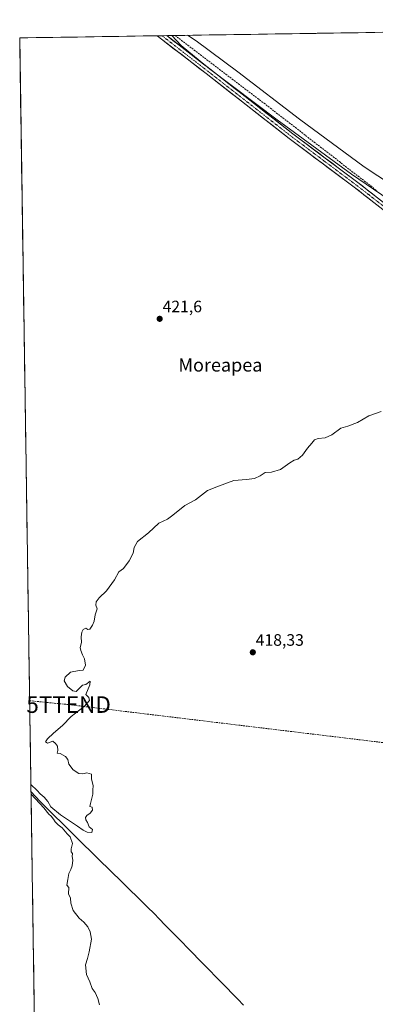
# Model space of a CAD drawing. Units: metres. Extents: x 603828 to 607268, y 4743095 to 4745461.
# Drawn here: x 603828 to 604043, y 4744824 to 4745419 of the extents above; entities that cross this region are included whole.
import ezdxf
from ezdxf.enums import TextEntityAlignment as Align

# ---------------------------------------------------------------- set-up
doc = ezdxf.new("R2010")
doc.units = ezdxf.units.M
doc.header["$MEASUREMENT"] = 0
doc.linetypes.add('TRAZO_Y_PUNTO', pattern=[1, 0.5, -0.25, 0, -0.25])
doc.linetypes.add('TRAZOSX2', pattern=[1.5, 1, -0.5])
doc.layers.get('0').update_dxf_attribs({"lineweight": 5})
for name, color, linetype, lineweight in [('Carátula', 7, 'Continuous', 5), ('Conducción de hidrocarburos lineal', 6, 'TRAZOSX2', 0), ('Corriente artificial lineal', 5, 'TRAZOSX2', 13), ('Corriente natural lineal', 142, 'Continuous', 13), ('Cultivos herbáceos CxS', 92, 'Continuous', 0), ('Curva de nivel normal', 36, 'Continuous', 0), ('Entidad de ámbito territorial CxS', 92, 'Continuous', 0), ('Municipio CxS', 142, 'Continuous', 0), ('Pista', 135, 'Continuous', 13), ('Pista Cxs', 135, 'Continuous', 0), ('Pista eje', 135, 'TRAZO_Y_PUNTO', 0), ('Punto de cota en terreno', 7, 'Continuous', 0), ('Rótulo de punto de cota en terreno', 19, 'Continuous', 0), ('Texto cartográfico', 19, 'Continuous', 0), ('Torre de tendido puntual', 7, 'Continuous', 0)]:
    doc.layers.add(name, color=color, linetype=linetype, lineweight=lineweight)
doc.styles.add('Arial', font='txt', dxfattribs={"height": 0.2})

# ---------------------------------------------------------------- blocks, each defined once
blk = doc.blocks.new('*U150')
at = {"layer": 'Cultivos herbáceos CxS', "color": 92, "linetype": 'Continuous', "lineweight": 0}
blk.add_polyline3d([(603837.95, 4744754.82, 423.4), (603828.09, 4745408.45, 422.42), (604545.52, 4745419.46, 421.06)], dxfattribs=at)
blk = doc.blocks.new('*U173')
at = {"layer": 'Curva de nivel normal', "color": 36, "linetype": 'Continuous', "lineweight": 0}
for points in [[(604061.97, 4745313.85, 420), (604036.63, 4745330.54, 420), (603997.54, 4745359.34, 420), (603960.04, 4745387.98, 420), (603934.96, 4745406.59, 420), (603929.69771, 4745410.00864, 420)], [(603920.22587, 4745409.86335, 420), (603925.93, 4745403.88, 420), (603943.05, 4745389.77, 420), (603983.85, 4745358.93, 420), (604028.96, 4745326.02, 420), (604060.5, 4745304.49, 420)], [(604046.84, 4745182.55, 420), (604039.51, 4745180.03, 420), (604032.52, 4745175.96, 420), (604026.76, 4745173.75, 420), (604022.49, 4745172.5, 420), (604016.94, 4745168.37, 420), (604013.02, 4745166.72, 420), (604008.81, 4745166.29, 420), (604006.45, 4745165.33, 420), (604004.91, 4745163.41, 420), (604002.28, 4745160.41, 420), (603999.26, 4745156.08, 420), (603996.46, 4745153.82, 420), (603994.3, 4745153.15, 420), (603991.53, 4745151.46, 420), (603985.9, 4745147.56, 420), (603980.53, 4745145.88, 420), (603976.58, 4745145.69, 420), (603973.73, 4745143.7, 420), (603970.19, 4745142.03, 420), (603965.42, 4745141.4, 420), (603957.79, 4745140.81, 420), (603948.44, 4745137.4, 420), (603941.84, 4745134.74, 420), (603934.43, 4745129.22, 420), (603927.99, 4745125.69, 420), (603920.85, 4745119.92, 420), (603917.64, 4745117.51, 420), (603912.31, 4745115.12, 420), (603905.98, 4745109.19, 420), (603899.45, 4745103.89, 420), (603897.36, 4745100.42, 420), (603896.73, 4745097, 420), (603894.44, 4745092.2, 420), (603890.98, 4745087.69, 420), (603889.42, 4745086.69, 420), (603888.07, 4745085.7, 420), (603885.4, 4745080.73, 420), (603880.72, 4745074.12, 420), (603876.17, 4745069.86, 420), (603874.33, 4745067.53, 420), (603874.14, 4745065.53, 420), (603874.94, 4745063.2, 420), (603873.85, 4745059.54, 420), (603873.1, 4745055.87, 420), (603872.13, 4745053.38, 420), (603870.47, 4745051.04, 420), (603869.27, 4745050.74, 420), (603868.14, 4745051.56, 420), (603866.55, 4745050.82, 420), (603865.71, 4745049.23, 420), (603865.36, 4745046.35, 420), (603865.42, 4745042.98, 420), (603864.71, 4745039.93, 420), (603865.19, 4745038.08, 420), (603866.14, 4745035.49, 420), (603867.42, 4745033.07, 420), (603867.86, 4745029.2, 420), (603866.44, 4745026.24, 420), (603864.14, 4745026.03, 420), (603858.89, 4745025, 420), (603855.53, 4745021.96, 420), (603855.1, 4745019.66, 420), (603857.03, 4745016.2, 420), (603860.26, 4745013.77, 420), (603862.32, 4745013.23, 420), (603866.15, 4745017.17, 420), (603868.23, 4745017.59, 420), (603870.67, 4745019.55, 420), (603870.6, 4745017.29, 420), (603868.17, 4745011.54, 420), (603869.92, 4745009.63, 420), (603870.34, 4745007.78, 420), (603867.08, 4745004.24, 420), (603859.32, 4744998.17, 420), (603853.99, 4744992.62, 420), (603848.65, 4744988.12, 420), (603844.86, 4744984.64, 420), (603843.82, 4744982.8, 420), (603844.94, 4744982.01, 420), (603848.18, 4744983.16, 420), (603849.71, 4744981.78, 420), (603850.96, 4744980.13, 420), (603851.18, 4744977.67, 420), (603850.73, 4744975.93, 420), (603852.63, 4744975.81, 420), (603855.82, 4744973.87, 420), (603857.15, 4744972.21, 420), (603857.82, 4744969.38, 420), (603860.49, 4744965.85, 420), (603863.99, 4744963.71, 420), (603866.32, 4744963.5, 420), (603868.7, 4744964.06, 420), (603871.64, 4744963.32, 420), (603871.62, 4744960.18, 420), (603872.56, 4744956.52, 420), (603872.31, 4744953.68, 420), (603872.45, 4744951.22, 420), (603871.48, 4744947.88, 420), (603871, 4744945.48, 420), (603870.54, 4744943.66, 420), (603871.92, 4744943.32, 420), (603872.12, 4744941.59, 420), (603870.83, 4744939.66, 420), (603868.7, 4744938.24, 420), (603867.95, 4744937.02, 420), (603868.16, 4744935.64, 420), (603869.17, 4744934.13, 420), (603870.22, 4744931.45, 420), (603872.19, 4744929.75, 420), (603871.81, 4744928.04, 420), (603868.98, 4744928.18, 420), (603866.57, 4744929.33, 420), (603863.17, 4744931.86, 420), (603852.88, 4744938.77, 420), (603847.02, 4744943.59, 420), (603845.18, 4744946.66, 420), (603843, 4744949.37, 420), (603840.54, 4744951.31, 420), (603838.6, 4744953.5, 420), (603834.89764, 4744957.05996, 420)], [(603834.98553, 4744951.23234, 420), (603842.71, 4744942.94, 420), (603845.78, 4744939.01, 420), (603847.09, 4744937.99, 420), (603848.61, 4744936.17, 420), (603849.56, 4744934.46, 420), (603851.36, 4744932.72, 420), (603853.76, 4744930.86, 420), (603856.84, 4744927.11, 420), (603858.61, 4744925.36, 420), (603860.08, 4744921.39, 420), (603859.35, 4744918.06, 420), (603859.28, 4744916.39, 420), (603859.99, 4744915.35, 420), (603859.87, 4744913.56, 420), (603860.27, 4744911.23, 420), (603859.9, 4744907.89, 420), (603859.07, 4744905.56, 420), (603857.77, 4744903.23, 420), (603857.3, 4744899.56, 420), (603856.71, 4744896.23, 420), (603857.77, 4744894.72, 420), (603857.74, 4744890.98, 420), (603858.78, 4744888.25, 420), (603859.12, 4744885.28, 420), (603860.45, 4744880.92, 420), (603864, 4744876.24, 420), (603866.83, 4744873.74, 420), (603869.27, 4744870.89, 420), (603870.82, 4744867.94, 420), (603871.62, 4744863.56, 420), (603870.11, 4744855.9, 420), (603869.19, 4744851.77, 420), (603867.93, 4744848.05, 420), (603868.44, 4744842.16, 420), (603870.46, 4744837.74, 420), (603872.04, 4744833.73, 420), (603873.76, 4744831.18, 420), (603875.47, 4744827.57, 420), (603876.4, 4744823.76, 420)]]:
    blk.add_polyline3d(points, dxfattribs=at)
blk = doc.blocks.new('5PATER')
at = {"layer": 'Carátula', "linetype": 'Continuous', "lineweight": 5}
h = blk.add_hatch(color=250, dxfattribs=at)
edge = h.paths.add_edge_path()
edge.add_ellipse((0, 0.01), major_axis=(-1.33, -1.34), ratio=0.999422, start_angle=0, end_angle=360)
blk = doc.blocks.new('5TTEND')
blk.add_text('5TTEND', height=10).set_placement((0, 0), align=Align.MIDDLE_CENTER)

msp = doc.modelspace()

# ---------------------------------------------------------------- linework, layer by layer
at = {"layer": 'Conducción de hidrocarburos lineal', "color": 6, "linetype": 'TRAZOSX2', "lineweight": 0}
msp.add_polyline3d([(603834.13, 4745007.71, 420.3), (603857.7, 4745005.34, 420), (604187.68, 4744965.53, 415.83), (604344.32, 4744907.65, 416.03), (604552.88, 4744831.92, 413.98), (604562.17, 4744825.34, 414.6), (604677.67, 4744729.24, 414.44), (604903.6, 4744542.47, 417.37), (605014.19, 4744450.93, 417.29), (605043.89, 4744424.53, 418.67), (605074.52, 4744399.7, 419.63), (605162.78, 4744327, 428.69), (605296.49, 4744221.38, 425.67)], dxfattribs=at)
at = {"layer": 'Corriente artificial lineal', "color": 5, "linetype": 'TRAZOSX2', "lineweight": 13}
msp.add_polyline3d([(603922.2, 4745409.89, 420.28), (603922.2, 4745409.89, 420.28), (603926.04, 4745406.96, 420.08), (603929.88, 4745404.03, 419.96), (603933.73, 4745401.11, 420.02), (603937.57, 4745398.18, 419.64), (603941.41, 4745395.25, 420.07), (603945.25, 4745392.32, 420.02), (603949.09, 4745389.39, 420), (603952.94, 4745386.47, 419.98), (603956.78, 4745383.54, 419.61), (603960.62, 4745380.61, 419.9), (603964.46, 4745377.68, 419.79), (603968.3, 4745374.75, 419.9), (603972.15, 4745371.83, 419.75), (603975.99, 4745368.9, 419.27), (603979.83, 4745365.97, 419.56), (603983.63, 4745363.03, 419.38), (603987.42, 4745360.09, 419.69), (603991.22, 4745357.15, 419.64), (603995.01, 4745354.2, 419.64), (603998.81, 4745351.26, 419.77), (604002.6, 4745348.32, 419.53), (604006.4, 4745345.38, 419.92), (604010.19, 4745342.44, 419.52), (604013.99, 4745339.5, 419.77), (604017.78, 4745336.56, 419.72), (604021.58, 4745333.62, 419.37), (604025.37, 4745330.67, 419.68), (604029.17, 4745327.73, 419.52), (604032.96, 4745324.79, 419.77), (604036.76, 4745321.85, 419.41), (604040.55, 4745318.91, 419.39), (604044.35, 4745315.97, 419.74)], dxfattribs=at)
at = {"layer": 'Corriente natural lineal', "color": 142, "linetype": 'Continuous', "lineweight": 13}
msp.add_polyline3d([(603834.97, 4744952.58, 419.79), (603837.76, 4744949.7, 419.89), (603840.56, 4744946.82, 419.77), (603843.35, 4744943.93, 419.91), (603846.15, 4744941.05, 419.94), (603849.66, 4744937.61, 419.67), (603853.16, 4744934.17, 419.44), (603856.67, 4744930.74, 419.53), (603860.17, 4744927.3, 419.52), (603863.68, 4744923.86, 419.49), (603867.18, 4744920.42, 419.47), (603870.69, 4744916.99, 419.4), (603874.19, 4744913.55, 419.24), (603877.7, 4744910.11, 419.38), (603881.21, 4744906.67, 419.46), (603884.71, 4744903.23, 419.2), (603888.22, 4744899.8, 419.15), (603891.72, 4744896.36, 418.96), (603895.23, 4744892.92, 418.86), (603898.73, 4744889.48, 418.85), (603902.24, 4744886.05, 418.86), (603905.74, 4744882.61, 418.73), (603909.25, 4744879.17, 418.72), (603912.65, 4744875.7, 418.76), (603916.04, 4744872.23, 418.51), (603919.44, 4744868.77, 418.66), (603922.83, 4744865.3, 418.75), (603926.23, 4744861.83, 418.57), (603929.62, 4744858.36, 418.55), (603933.02, 4744854.9, 418.7), (603936.41, 4744851.43, 418.47), (603939.81, 4744847.96, 418.41), (603943.2, 4744844.49, 418.5), (603946.6, 4744841.03, 418.37), (603949.99, 4744837.56, 418.39), (603953.39, 4744834.09, 418.27), (603956.78, 4744830.62, 418.18), (603960.18, 4744827.15, 418.11), (603963.57, 4744823.69, 418.22)], dxfattribs=at)
at = {"layer": 'Cultivos herbáceos CxS', "color": 92, "linetype": 'Continuous', "lineweight": 0}
for points in [[(604545.52, 4745419.46, 421.06), (603828.09, 4745408.45, 422.42)], [(603828.09, 4745408.45, 422.42), (603837.95, 4744754.82, 423.4)]]:
    msp.add_polyline3d(points, dxfattribs=at)
at = {"layer": 'Entidad de ámbito territorial CxS', "color": 92, "linetype": 'Continuous', "lineweight": 0}
msp.add_polyline3d([(603836.95, 4744820.75, 421.58), (603836.88, 4744825.74, 421.52), (603836.8, 4744830.72, 421.43), (603836.73, 4744835.7, 421.29), (603836.65, 4744840.68, 421.15), (603836.58, 4744845.66, 421.02), (603836.5, 4744850.64, 420.92), (603836.43, 4744855.62, 420.83), (603836.35, 4744860.6, 420.75), (603836.28, 4744865.58, 420.7), (603836.2, 4744870.56, 420.62), (603836.13, 4744875.54, 420.58), (603836.05, 4744880.52, 420.57), (603835.98, 4744885.5, 420.55), (603835.9, 4744890.48, 420.53), (603835.83, 4744895.46, 420.5), (603835.75, 4744900.44, 420.45), (603835.68, 4744905.42, 420.41), (603835.6, 4744910.4, 420.41), (603835.53, 4744915.38, 420.44), (603835.45, 4744920.36, 420.46), (603835.38, 4744925.34, 420.51), (603835.3, 4744930.32, 420.57), (603835.23, 4744935.31, 420.59), (603835.15, 4744940.29, 420.58), (603835.08, 4744945.27, 420.47), (603835, 4744950.25, 420.05), (603834.93, 4744955.23, 419.81), (603834.85, 4744960.21, 420.16), (603834.78, 4744965.19, 420.39), (603834.7, 4744970.17, 420.33), (603834.62, 4744975.15, 420.24), (603834.55, 4744980.13, 420.24), (603834.47, 4744985.11, 420.36), (603834.4, 4744990.09, 420.41), (603834.32, 4744995.07, 420.38), (603834.25, 4745000.05, 420.31), (603834.17, 4745005.03, 420.29), (603834.1, 4745010.01, 420.31), (603834.02, 4745014.99, 420.37), (603833.95, 4745019.97, 420.49), (603833.87, 4745024.95, 420.62), (603833.8, 4745029.93, 420.68), (603833.72, 4745034.91, 420.86), (603833.65, 4745039.9, 421.01), (603833.57, 4745044.88, 421.19), (603833.5, 4745049.86, 421.44), (603833.42, 4745054.84, 421.65), (603833.35, 4745059.82, 421.8), (603833.27, 4745064.8, 421.97), (603833.2, 4745069.78, 422.17), (603833.12, 4745074.76, 422.35), (603833.05, 4745079.74, 422.55), (603832.97, 4745084.72, 422.83), (603832.9, 4745089.7, 423.12), (603832.82, 4745094.68, 423.34), (603832.75, 4745099.66, 423.52), (603832.67, 4745104.64, 423.7), (603832.6, 4745109.62, 423.84), (603832.52, 4745114.6, 423.96), (603832.45, 4745119.58, 424.13), (603832.37, 4745124.56, 424.32), (603832.3, 4745129.54, 424.4), (603832.22, 4745134.52, 424.47), (603832.15, 4745139.5, 424.5), (603832.07, 4745144.49, 424.48), (603832, 4745149.47, 424.42), (603831.92, 4745154.45, 424.31), (603831.85, 4745159.43, 424.3), (603831.77, 4745164.41, 424.31), (603831.7, 4745169.39, 424.27), (603831.62, 4745174.37, 424.17), (603831.55, 4745179.35, 424.03), (603831.47, 4745184.33, 423.9), (603831.39, 4745189.31, 423.73), (603831.32, 4745194.29, 423.52), (603831.24, 4745199.27, 423.4), (603831.17, 4745204.25, 423.37), (603831.09, 4745209.23, 423.31), (603831.02, 4745214.21, 423.24), (603830.94, 4745219.19, 423.14), (603830.87, 4745224.17, 423.09), (603830.79, 4745229.15, 423.02), (603830.72, 4745234.13, 422.91), (603830.64, 4745239.11, 422.81), (603830.57, 4745244.09, 422.77), (603830.49, 4745249.07, 422.71), (603830.42, 4745254.06, 422.67), (603830.34, 4745259.04, 422.59), (603830.27, 4745264.02, 422.51), (603830.19, 4745269, 422.36), (603830.12, 4745273.98, 422.27), (603830.04, 4745278.96, 422.27), (603829.97, 4745283.94, 422.23), (603829.89, 4745288.92, 422.24), (603829.82, 4745293.9, 422.23), (603829.74, 4745298.88, 422.27), (603829.67, 4745303.86, 422.28), (603829.59, 4745308.84, 422.28), (603829.52, 4745313.82, 422.29), (603829.44, 4745318.8, 422.29), (603829.37, 4745323.78, 422.28), (603829.29, 4745328.76, 422.34), (603829.22, 4745333.74, 422.4), (603829.14, 4745338.72, 422.4), (603829.07, 4745343.7, 422.38), (603828.99, 4745348.68, 422.3), (603828.92, 4745353.66, 422.3), (603828.84, 4745358.65, 422.26), (603828.77, 4745363.63, 422.25), (603828.69, 4745368.61, 422.22), (603828.62, 4745373.59, 422.25), (603828.54, 4745378.57, 422.27), (603828.47, 4745383.55, 422.3), (603828.39, 4745388.53, 422.32), (603828.32, 4745393.51, 422.29), (603828.24, 4745398.49, 422.31), (603828.17, 4745403.47, 422.31), (603828.09, 4745408.45, 422.46), (603833.08, 4745408.53, 422.39), (603838.06, 4745408.6, 422.25), (603843.05, 4745408.68, 422.15), (603848.04, 4745408.76, 422.17), (603853.02, 4745408.83, 422.2), (603858.01, 4745408.91, 422.07), (603862.99, 4745408.99, 421.93), (603867.98, 4745409.06, 421.87), (603872.97, 4745409.14, 421.78), (603877.95, 4745409.21, 421.64), (603882.94, 4745409.29, 421.54), (603887.93, 4745409.37, 421.52), (603892.91, 4745409.44, 421.4), (603897.9, 4745409.52, 421.22), (603902.88, 4745409.6, 421.09), (603907.87, 4745409.67, 420.94), (603912.86, 4745409.75, 420.83), (603917.84, 4745409.83, 420.71), (603922.83, 4745409.9, 420.23), (603927.82, 4745409.98, 420.01), (603932.8, 4745410.06, 420.26), (603937.79, 4745410.13, 420.34), (603942.77, 4745410.21, 420.38), (603947.76, 4745410.29, 420.5), (603952.75, 4745410.36, 420.56), (603957.73, 4745410.44, 420.59), (603962.72, 4745410.52, 420.59), (603967.71, 4745410.59, 420.59), (603972.69, 4745410.67, 420.58), (603977.68, 4745410.74, 420.65), (603982.66, 4745410.82, 420.71), (603987.65, 4745410.9, 420.78), (603992.64, 4745410.97, 420.84), (603997.62, 4745411.05, 420.87), (604002.61, 4745411.13, 420.83), (604007.6, 4745411.2, 420.89), (604012.58, 4745411.28, 421.02), (604017.57, 4745411.36, 421.14), (604022.55, 4745411.43, 421.31), (604027.54, 4745411.51, 421.48), (604032.53, 4745411.59, 421.7), (604037.51, 4745411.66, 421.94), (604042.5, 4745411.74, 422.2), (604047.49, 4745411.82, 422.46)], dxfattribs=at)
at = {"layer": 'Municipio CxS', "color": 142, "linetype": 'Continuous', "lineweight": 0}
msp.add_polyline3d([(603836.95, 4744820.75, 421.58), (603836.88, 4744825.74, 421.52), (603836.8, 4744830.72, 421.43), (603836.73, 4744835.7, 421.29), (603836.65, 4744840.68, 421.15), (603836.58, 4744845.66, 421.02), (603836.5, 4744850.64, 420.92), (603836.43, 4744855.62, 420.83), (603836.35, 4744860.6, 420.75), (603836.28, 4744865.58, 420.7), (603836.2, 4744870.56, 420.62), (603836.13, 4744875.54, 420.58), (603836.05, 4744880.52, 420.57), (603835.98, 4744885.5, 420.55), (603835.9, 4744890.48, 420.53), (603835.83, 4744895.46, 420.5), (603835.75, 4744900.44, 420.45), (603835.68, 4744905.42, 420.41), (603835.6, 4744910.4, 420.41), (603835.53, 4744915.38, 420.44), (603835.45, 4744920.36, 420.46), (603835.38, 4744925.34, 420.51), (603835.3, 4744930.32, 420.57), (603835.23, 4744935.31, 420.59), (603835.15, 4744940.29, 420.58), (603835.08, 4744945.27, 420.47), (603835, 4744950.25, 420.05), (603834.93, 4744955.23, 419.81), (603834.85, 4744960.21, 420.16), (603834.78, 4744965.19, 420.39), (603834.7, 4744970.17, 420.33), (603834.62, 4744975.15, 420.24), (603834.55, 4744980.13, 420.24), (603834.47, 4744985.11, 420.36), (603834.4, 4744990.09, 420.41), (603834.32, 4744995.07, 420.38), (603834.25, 4745000.05, 420.31), (603834.17, 4745005.03, 420.29), (603834.1, 4745010.01, 420.31), (603834.02, 4745014.99, 420.37), (603833.95, 4745019.97, 420.49), (603833.87, 4745024.95, 420.62), (603833.8, 4745029.93, 420.68), (603833.72, 4745034.91, 420.86), (603833.65, 4745039.9, 421.01), (603833.57, 4745044.88, 421.19), (603833.5, 4745049.86, 421.44), (603833.42, 4745054.84, 421.65), (603833.35, 4745059.82, 421.8), (603833.27, 4745064.8, 421.97), (603833.2, 4745069.78, 422.17), (603833.12, 4745074.76, 422.35), (603833.05, 4745079.74, 422.55), (603832.97, 4745084.72, 422.83), (603832.9, 4745089.7, 423.12), (603832.82, 4745094.68, 423.34), (603832.75, 4745099.66, 423.52), (603832.67, 4745104.64, 423.7), (603832.6, 4745109.62, 423.84), (603832.52, 4745114.6, 423.96), (603832.45, 4745119.58, 424.13), (603832.37, 4745124.56, 424.32), (603832.3, 4745129.54, 424.4), (603832.22, 4745134.52, 424.47), (603832.15, 4745139.5, 424.5), (603832.07, 4745144.49, 424.48), (603832, 4745149.47, 424.42), (603831.92, 4745154.45, 424.31), (603831.85, 4745159.43, 424.3), (603831.77, 4745164.41, 424.31), (603831.7, 4745169.39, 424.27), (603831.62, 4745174.37, 424.17), (603831.55, 4745179.35, 424.03), (603831.47, 4745184.33, 423.9), (603831.39, 4745189.31, 423.73), (603831.32, 4745194.29, 423.52), (603831.24, 4745199.27, 423.4), (603831.17, 4745204.25, 423.37), (603831.09, 4745209.23, 423.31), (603831.02, 4745214.21, 423.24), (603830.94, 4745219.19, 423.14), (603830.87, 4745224.17, 423.09), (603830.79, 4745229.15, 423.02), (603830.72, 4745234.13, 422.91), (603830.64, 4745239.11, 422.81), (603830.57, 4745244.09, 422.77), (603830.49, 4745249.07, 422.71), (603830.42, 4745254.06, 422.67), (603830.34, 4745259.04, 422.59), (603830.27, 4745264.02, 422.51), (603830.19, 4745269, 422.36), (603830.12, 4745273.98, 422.27), (603830.04, 4745278.96, 422.27), (603829.97, 4745283.94, 422.23), (603829.89, 4745288.92, 422.24), (603829.82, 4745293.9, 422.23), (603829.74, 4745298.88, 422.27), (603829.67, 4745303.86, 422.28), (603829.59, 4745308.84, 422.28), (603829.52, 4745313.82, 422.29), (603829.44, 4745318.8, 422.29), (603829.37, 4745323.78, 422.28), (603829.29, 4745328.76, 422.34), (603829.22, 4745333.74, 422.4), (603829.14, 4745338.72, 422.4), (603829.07, 4745343.7, 422.38), (603828.99, 4745348.68, 422.3), (603828.92, 4745353.66, 422.3), (603828.84, 4745358.65, 422.26), (603828.77, 4745363.63, 422.25), (603828.69, 4745368.61, 422.22), (603828.62, 4745373.59, 422.25), (603828.54, 4745378.57, 422.27), (603828.47, 4745383.55, 422.3), (603828.39, 4745388.53, 422.32), (603828.32, 4745393.51, 422.29), (603828.24, 4745398.49, 422.31), (603828.17, 4745403.47, 422.31), (603828.09, 4745408.45, 422.46), (603833.09, 4745408.53, 422.39), (603838.09, 4745408.6, 422.25), (603843.09, 4745408.68, 422.15), (603848.09, 4745408.76, 422.17), (603853.08, 4745408.83, 422.2), (603858.08, 4745408.91, 422.07), (603863.08, 4745408.99, 421.93), (603868.08, 4745409.06, 421.86), (603873.08, 4745409.14, 421.78), (603878.08, 4745409.22, 421.64), (603883.08, 4745409.29, 421.54), (603888.08, 4745409.37, 421.52), (603893.07, 4745409.45, 421.4), (603898.07, 4745409.52, 421.22), (603903.07, 4745409.6, 421.09), (603908.07, 4745409.68, 420.93), (603913.07, 4745409.75, 420.83), (603918.07, 4745409.83, 420.68), (603923.07, 4745409.91, 420.21), (603928.07, 4745409.98, 420.02), (603933.07, 4745410.06, 420.26), (603938.06, 4745410.14, 420.34), (603943.06, 4745410.21, 420.39), (603948.06, 4745410.29, 420.5), (603953.06, 4745410.37, 420.57), (603958.06, 4745410.44, 420.59), (603963.06, 4745410.52, 420.59), (603968.06, 4745410.6, 420.58), (603973.06, 4745410.67, 420.59), (603978.06, 4745410.75, 420.65), (603983.05, 4745410.83, 420.72), (603988.05, 4745410.9, 420.79), (603993.05, 4745410.98, 420.85), (603998.05, 4745411.06, 420.86), (604003.05, 4745411.13, 420.83), (604008.05, 4745411.21, 420.9), (604013.05, 4745411.29, 421.03), (604018.05, 4745411.36, 421.16), (604023.04, 4745411.44, 421.32), (604028.04, 4745411.52, 421.5), (604033.04, 4745411.59, 421.73), (604038.04, 4745411.67, 421.97), (604043.04, 4745411.75, 422.23), (604048.04, 4745411.82, 422.49)], dxfattribs=at)
at = {"layer": 'Pista', "color": 135, "linetype": 'Continuous', "lineweight": 13}
for points in [[(603914.2, 4745409.77), (603911.29, 4745409.73)], [(604060.54, 4745294.72), (604042.44, 4745309), (604030.52, 4745318.18), (603991.22, 4745347.6), (603940.91, 4745386.83), (603914, 4745407.65), (603911.3, 4745409.72), (603911.29, 4745409.73)], [(603917.1, 4745409.82), (603914.2, 4745409.77)], [(603917.1, 4745409.82), (603917.11, 4745409.81), (603943.13, 4745389.68), (603993.44, 4745350.45), (604013.07, 4745335.75), (604032.71, 4745321.05), (604044.66, 4745311.84), (604056.51, 4745302.49), (604062.94, 4745297.42), (604065.32, 4745295.06), (604067.86, 4745293.73)]]:
    msp.add_lwpolyline(points, dxfattribs=at)
at = {"layer": 'Pista Cxs', "color": 135, "linetype": 'Continuous', "lineweight": 0}
msp.add_polyline3d([(604046.06, 4745306.14, 420.12), (604042.44, 4745309, 420.04), (604039.46, 4745311.3, 420.18), (604036.48, 4745313.59, 420.09), (604033.5, 4745315.89, 420.23), (604030.52, 4745318.18, 420.26), (604026.59, 4745321.12, 420.27), (604022.66, 4745324.06, 420.07), (604018.73, 4745327.01, 420.23), (604014.8, 4745329.95, 420.21), (604010.87, 4745332.89, 420.28), (604006.94, 4745335.83, 420.28), (604003.01, 4745338.77, 420.15), (603999.08, 4745341.72, 420.29), (603995.15, 4745344.66, 420.3), (603991.22, 4745347.6, 420.49), (603987.35, 4745350.62, 420.39), (603983.48, 4745353.64, 420.27), (603979.61, 4745356.65, 420.33), (603975.74, 4745359.67, 420.26), (603971.87, 4745362.69, 420.39), (603968, 4745365.71, 420.4), (603964.13, 4745368.72, 420.46), (603960.26, 4745371.74, 420.47), (603956.39, 4745374.76, 420.32), (603952.52, 4745377.78, 420.36), (603948.65, 4745380.79, 420.49), (603944.78, 4745383.81, 420.53), (603940.91, 4745386.83, 420.62), (603937.07, 4745389.8, 420.52), (603933.22, 4745392.78, 420.67), (603929.38, 4745395.75, 420.72), (603925.53, 4745398.73, 420.79), (603921.69, 4745401.7, 420.78), (603917.84, 4745404.68, 420.67), (603914, 4745407.65, 420.86), (603911.3, 4745409.72, 420.82), (603911.29, 4745409.73, 420.82), (603917.1, 4745409.82, 420.78), (603917.11, 4745409.81, 420.78), (603920.83, 4745406.93, 420.67), (603924.54, 4745404.06, 420.66), (603928.26, 4745401.18, 420.55), (603931.98, 4745398.31, 420.78), (603935.7, 4745395.43, 420.41), (603939.41, 4745392.56, 420.5), (603943.13, 4745389.68, 420.53), (603947, 4745386.66, 420.46), (603950.87, 4745383.64, 420.66), (603954.74, 4745380.63, 420.32), (603958.61, 4745377.61, 420.39), (603962.48, 4745374.59, 420.45), (603966.35, 4745371.57, 420.43), (603970.22, 4745368.56, 420.45), (603974.09, 4745365.54, 420.19), (603977.96, 4745362.52, 420.19), (603981.83, 4745359.5, 420.26), (603985.7, 4745356.49, 420.16), (603989.57, 4745353.47, 420.62), (603993.44, 4745350.45, 420.39), (603997.37, 4745347.51, 420.44), (604001.29, 4745344.57, 420.35), (604005.22, 4745341.63, 420.41), (604009.14, 4745338.69, 420.43), (604013.07, 4745335.75, 420.26), (604017, 4745332.81, 420.37), (604020.93, 4745329.87, 420.21), (604024.85, 4745326.93, 420.2), (604028.78, 4745323.99, 420.36), (604032.71, 4745321.05, 420.2), (604035.7, 4745318.75, 420.37), (604038.69, 4745316.45, 420.02), (604041.67, 4745314.14, 420.27), (604044.66, 4745311.84, 420.19)], dxfattribs=at)
at = {"layer": 'Pista eje', "color": 135, "linetype": 'TRAZO_Y_PUNTO', "lineweight": 0}
msp.add_lwpolyline([(603914.2, 4745409.77), (603914.21, 4745409.77), (603915.56, 4745408.73), (603942.02, 4745388.26), (603992.33, 4745349.03), (604011.99, 4745334.31), (604031.62, 4745319.62), (604037.58, 4745315.03), (604043.55, 4745310.42), (604058.53, 4745298.61), (604061.74, 4745296.07), (604065.62, 4745292.22), (604067.74, 4745288.99)], dxfattribs=at)

# ---------------------------------------------------------------- block references
at = {"layer": 'Cultivos herbáceos CxS', "color": 92, "linetype": 'Continuous', "lineweight": 0}
msp.add_blockref('*U150', (0, 0), dxfattribs=at)
at = {"layer": 'Curva de nivel normal', "color": 36, "linetype": 'Continuous', "lineweight": 0}
msp.add_blockref('*U173', (0, 0), dxfattribs=at)
at = {"layer": 'Punto de cota en terreno', "linetype": 'Continuous', "lineweight": 0}
for p in [(603912.82, 4745238.59, 421.6), (603969.19, 4745036.97, 418.33)]:
    msp.add_blockref('5PATER', p, dxfattribs=at)
at = {"layer": 'Torre de tendido puntual', "linetype": 'Continuous', "lineweight": 0}
msp.add_blockref('5TTEND', (603857.7, 4745005.34, 420), dxfattribs=at)

# ---------------------------------------------------------------- texts
at = {"layer": 'Rótulo de punto de cota en terreno', "color": 19, "linetype": 'Continuous', "lineweight": 0, "style": 'Arial'}
for s, p in [('421,6', (603914.58, 4745240.35)), ('418,33', (603970.95, 4745038.73))]:
    msp.add_text(s, height=7, dxfattribs=at).set_placement(p, align=Align.BOTTOM_LEFT)
at = {"layer": 'Texto cartográfico', "color": 19, "linetype": 'Continuous', "lineweight": 0, "style": 'Arial'}
msp.add_text('Moreapea', height=8, dxfattribs=at).set_placement((603949.58, 4745210.69), align=Align.MIDDLE_CENTER)

doc.saveas('drawing.dxf')
